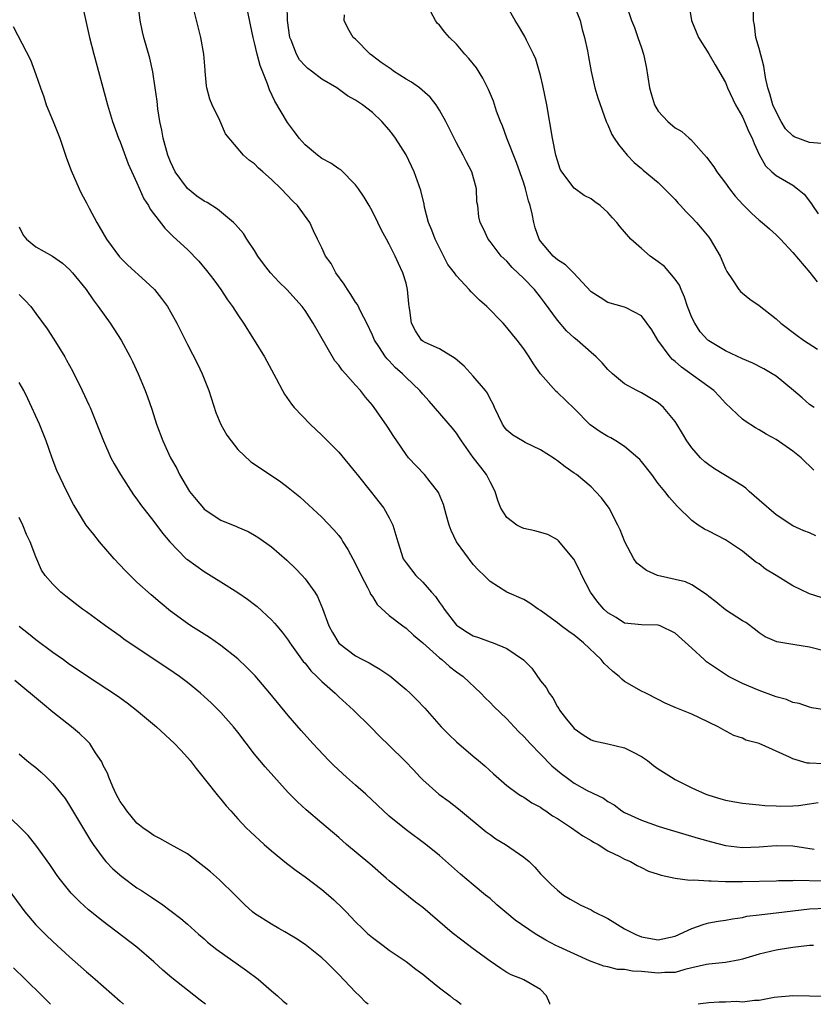
# Model space of a CAD drawing. Units: inches. Extents: x 2640000 to 2643000, y 1509000 to 1512000.
# Drawn here: x 2641271 to 2641365, y 1509000 to 1509117 of the extents above; entities that cross this region are included whole.
import ezdxf

# ---------------------------------------------------------------- set-up
doc = ezdxf.new("R2010")
doc.units = ezdxf.units.IN
doc.header["$MEASUREMENT"] = 0
doc.layers.add('LD26401509_2ft', color=120, linetype='Continuous')

msp = doc.modelspace()

# ---------------------------------------------------------------- linework, layer by layer
at = {"layer": 'LD26401509_2ft'}
for points, elevation in [([(2641342.47, 1509121), (2641343.82, 1509117), (2641344.17, 1509116.17), (2641344.58, 1509115), (2641345, 1509113.75), (2641345.23, 1509113), (2641345.54, 1509111.54), (2641345.96, 1509109), (2641346.18, 1509108.18), (2641346.56, 1509107), (2641347, 1509106.22), (2641348.13, 1509105), (2641349, 1509104.26), (2641349.8, 1509103.8), (2641350.69, 1509103), (2641350.87, 1509102.87), (2641352.75, 1509100.75), (2641353.59, 1509099.59), (2641353.95, 1509099), (2641355, 1509097.66), (2641355.45, 1509097), (2641356.13, 1509096.13), (2641357.08, 1509095.08), (2641358.08, 1509094.08), (2641359, 1509093.28), (2641359.37, 1509093), (2641360.24, 1509092.24), (2641361, 1509091.52), (2641361.52, 1509091), (2641363, 1509089.41), (2641365.04, 1509087.04), (2641365.91, 1509085.91)], 9836), ([(2641367, 1509041.95), (2641365, 1509042.46), (2641363.23, 1509042.77), (2641361.1, 1509043.1), (2641359.72, 1509043.72), (2641359, 1509044.17), (2641358.55, 1509044.55), (2641357.41, 1509045.41), (2641357, 1509045.62), (2641355, 1509046.92), (2641353.85, 1509047.85), (2641353, 1509048.51), (2641352.73, 1509048.73), (2641351, 1509049.88), (2641350.23, 1509050.23), (2641346.92, 1509051), (2641345.6, 1509051.6), (2641344.46, 1509052.46), (2641344.09, 1509053), (2641343.04, 1509055), (2641342.45, 1509056.45), (2641342.21, 1509057), (2641341.15, 1509059), (2641340.24, 1509060.24), (2641339.54, 1509061), (2641339, 1509061.53), (2641337.26, 1509063), (2641337, 1509063.19), (2641335.91, 1509063.91), (2641335, 1509064.65), (2641334.78, 1509064.78), (2641334.5, 1509065), (2641333, 1509065.94), (2641331.18, 1509066.82), (2641330.85, 1509067), (2641329.71, 1509067.71), (2641329, 1509068.3), (2641328.68, 1509068.68), (2641328.46, 1509069), (2641327.51, 1509071), (2641327.36, 1509071.36), (2641327, 1509072.01), (2641326.68, 1509072.68), (2641326.44, 1509073), (2641325, 1509074.71), (2641323.9, 1509075.9), (2641322.83, 1509076.83), (2641321, 1509077.95), (2641319.28, 1509078.72), (2641319, 1509078.86), (2641318.84, 1509079), (2641318.11, 1509080.11), (2641317.64, 1509081), (2641317.45, 1509082.55), (2641317.37, 1509083), (2641317.33, 1509083.33), (2641317.19, 1509085), (2641317, 1509085.77), (2641316.64, 1509087), (2641316.1, 1509088.1), (2641315.71, 1509089), (2641315, 1509090.41), (2641314.69, 1509091), (2641314.08, 1509092.08), (2641313.67, 1509093), (2641313, 1509094.29), (2641312.6, 1509095), (2641312.01, 1509096.01), (2641311.35, 1509097), (2641311, 1509097.48), (2641309.24, 1509099.24), (2641309, 1509099.38), (2641308.06, 1509100.06), (2641307, 1509100.61), (2641306.46, 1509101), (2641305, 1509102.21), (2641304.3, 1509103), (2641303.75, 1509103.75), (2641302.89, 1509104.89), (2641301.42, 1509107.42), (2641300.78, 1509108.78), (2641300.53, 1509109.47), (2641299.65, 1509111.65), (2641299.3, 1509113), (2641299, 1509114.35), (2641298.83, 1509115), (2641298.49, 1509116.49), (2641297.82, 1509119.82)], 9824), ([(2641278.56, 1509118.56), (2641279.38, 1509115), (2641279.88, 1509113), (2641281.5, 1509107), (2641282.1, 1509105), (2641282.82, 1509103), (2641283, 1509102.57), (2641283.97, 1509099.97), (2641285, 1509097.71), (2641285.81, 1509095.81), (2641286.36, 1509095), (2641286.58, 1509094.58), (2641288.32, 1509092.32), (2641289, 1509091.65), (2641289.31, 1509091.31), (2641291, 1509089.79), (2641292.38, 1509088.38), (2641293.29, 1509087.29), (2641294.15, 1509086.15), (2641294.98, 1509085), (2641295.79, 1509083.79), (2641296.36, 1509083), (2641297, 1509082), (2641297.67, 1509081), (2641298.94, 1509079), (2641300.17, 1509077), (2641301.56, 1509074.44), (2641302.31, 1509073), (2641302.56, 1509072.56), (2641303.39, 1509071.39), (2641303.71, 1509071), (2641305.61, 1509069), (2641307, 1509067.71), (2641309, 1509065.68), (2641311, 1509063.27), (2641311.2, 1509063), (2641312.89, 1509060.89), (2641313.75, 1509059.75), (2641314.38, 1509059), (2641315, 1509057.87), (2641315.45, 1509057), (2641315.81, 1509055.81), (2641316.02, 1509055), (2641316.68, 1509053), (2641317, 1509052.51), (2641318.15, 1509051), (2641319, 1509050.2), (2641320.04, 1509049), (2641320.5, 1509048.5), (2641321, 1509047.78), (2641321.33, 1509047.33), (2641321.53, 1509047), (2641323, 1509045.1), (2641323.11, 1509045), (2641324.26, 1509044.26), (2641325, 1509043.82), (2641325.62, 1509043.62), (2641327, 1509043.12), (2641327.38, 1509043), (2641329, 1509042.31), (2641330.98, 1509040.98), (2641331.98, 1509039.98), (2641333, 1509038.49), (2641333.67, 1509037.67), (2641334.01, 1509037), (2641334.46, 1509036.46), (2641335, 1509035.39), (2641335.17, 1509035.17), (2641335.25, 1509035), (2641336.1, 1509033.9), (2641336.82, 1509033), (2641337, 1509032.81), (2641338.05, 1509032.05), (2641339, 1509031.46), (2641339.32, 1509031.32), (2641341, 1509030.97), (2641343, 1509030.52), (2641344.02, 1509029.98), (2641345, 1509029.49), (2641345.7, 1509029), (2641346.42, 1509028.42), (2641347, 1509028.01), (2641348.56, 1509027), (2641349, 1509026.73), (2641351, 1509025.74), (2641352.66, 1509025), (2641353, 1509024.87), (2641354.45, 1509024.45), (2641355, 1509024.26), (2641356.1, 1509024.1), (2641357, 1509023.91), (2641359, 1509023.74), (2641359.66, 1509023.66), (2641361, 1509023.61), (2641361.57, 1509023.57), (2641363, 1509023.62), (2641363.66, 1509023.66), (2641365, 1509023.85), (2641366.02, 1509024.02)], 9818), ([(2641366.6, 1509028.6), (2641365, 1509028.67), (2641364.7, 1509028.7), (2641363, 1509029.2), (2641362.59, 1509029.41), (2641359, 1509031.01), (2641357.43, 1509031.43), (2641357, 1509031.66), (2641355.97, 1509031.97), (2641354.67, 1509032.67), (2641354.13, 1509033), (2641351.91, 1509034.09), (2641351, 1509034.51), (2641349.82, 1509035), (2641349.21, 1509035.21), (2641349, 1509035.32), (2641347.83, 1509035.83), (2641347, 1509036.24), (2641345.51, 1509037), (2641345, 1509037.24), (2641343, 1509038.4), (2641342.66, 1509038.66), (2641342.36, 1509039), (2641341.58, 1509039.58), (2641341, 1509040.12), (2641340.55, 1509040.55), (2641340.22, 1509041), (2641338.12, 1509043), (2641337, 1509043.91), (2641336.35, 1509044.35), (2641335.47, 1509045), (2641335, 1509045.38), (2641333, 1509046.84), (2641332.7, 1509047), (2641331.71, 1509047.71), (2641331, 1509048.14), (2641328.99, 1509049), (2641327, 1509050.28), (2641326.28, 1509051), (2641325.62, 1509051.62), (2641325, 1509052.32), (2641323.02, 1509055.02), (2641322.36, 1509056.36), (2641322.12, 1509057), (2641321.76, 1509058.24), (2641321.45, 1509059.45), (2641320.88, 1509060.88), (2641320.79, 1509061), (2641319.87, 1509062.13), (2641319.19, 1509063), (2641317.31, 1509065), (2641317, 1509065.39), (2641315.92, 1509067), (2641315.54, 1509067.54), (2641314.77, 1509068.77), (2641313.22, 1509071), (2641313, 1509071.27), (2641312.2, 1509072.2), (2641311.59, 1509073), (2641311, 1509073.63), (2641309.81, 1509075), (2641309.42, 1509075.42), (2641309, 1509076.01), (2641308.54, 1509076.54), (2641305.98, 1509081), (2641305, 1509082.5), (2641304.64, 1509083), (2641302.83, 1509085), (2641301.9, 1509085.9), (2641300.89, 1509087), (2641300.05, 1509088.05), (2641299.38, 1509089), (2641299, 1509089.65), (2641298.08, 1509091), (2641297.67, 1509091.67), (2641296.74, 1509092.74), (2641296.48, 1509093), (2641294.57, 1509094.57), (2641293.36, 1509095.36), (2641293, 1509095.53), (2641292.13, 1509096.13), (2641291, 1509097.02), (2641289.54, 1509099), (2641289, 1509100.19), (2641288.67, 1509101), (2641288.11, 1509103), (2641287.95, 1509103.95), (2641287.72, 1509105), (2641287.5, 1509106.5), (2641287.4, 1509107.4), (2641287.19, 1509109), (2641286.89, 1509110.89), (2641286.52, 1509112.52), (2641285.83, 1509115), (2641285.67, 1509115.67), (2641285.4, 1509117), (2641285.14, 1509119)], 9820), ([(2641366.37, 1509048.37), (2641365, 1509048.81), (2641363, 1509049.76), (2641361.02, 1509051), (2641359.76, 1509051.76), (2641359, 1509052.38), (2641358.6, 1509052.6), (2641358.14, 1509053), (2641357.49, 1509053.49), (2641357, 1509053.91), (2641355.36, 1509055), (2641355, 1509055.23), (2641353, 1509056.28), (2641352.51, 1509056.51), (2641351.76, 1509057), (2641351, 1509057.56), (2641349.25, 1509059.25), (2641348.31, 1509060.31), (2641347.79, 1509061), (2641347, 1509061.96), (2641346.23, 1509063), (2641345, 1509064.54), (2641344.79, 1509064.79), (2641344.58, 1509065), (2641343, 1509066.33), (2641341.96, 1509067), (2641341.36, 1509067.36), (2641341, 1509067.54), (2641340.1, 1509068.1), (2641338.92, 1509068.92), (2641337, 1509070.87), (2641335, 1509072.77), (2641334.87, 1509072.87), (2641333, 1509075), (2641332.16, 1509076.16), (2641331.66, 1509077), (2641331, 1509077.96), (2641330.21, 1509079), (2641329.65, 1509079.65), (2641329, 1509080.51), (2641328.55, 1509081), (2641326.61, 1509083), (2641325.75, 1509083.75), (2641325, 1509084.51), (2641324.73, 1509084.73), (2641324.52, 1509085), (2641323, 1509086.64), (2641322.75, 1509087), (2641321.99, 1509087.99), (2641320.46, 1509091), (2641320.07, 1509092.07), (2641319.68, 1509093), (2641319.21, 1509094.79), (2641319.15, 1509095.15), (2641318.78, 1509096.78), (2641317.97, 1509099), (2641317, 1509101.02), (2641315.74, 1509103), (2641315.44, 1509103.44), (2641315, 1509104.01), (2641314.13, 1509105), (2641313, 1509106.07), (2641311.83, 1509107), (2641311, 1509107.54), (2641310.05, 1509108.05), (2641308.78, 1509109), (2641307, 1509110.03), (2641305.78, 1509111), (2641305.32, 1509111.32), (2641305, 1509111.61), (2641304.33, 1509112.33), (2641303.97, 1509113), (2641303.34, 1509114.66), (2641303.18, 1509115), (2641302.91, 1509117), (2641302.85, 1509118.85)], 9826), ([(2641365.53, 1509071), (2641365, 1509071.34), (2641364.12, 1509072.12), (2641363.08, 1509073), (2641361, 1509074.69), (2641360.53, 1509075), (2641359.57, 1509075.57), (2641358.25, 1509076.25), (2641357, 1509076.79), (2641355, 1509077.74), (2641353, 1509078.92), (2641352.91, 1509079), (2641352, 1509080), (2641351.34, 1509081), (2641351, 1509081.69), (2641350.47, 1509083), (2641350.11, 1509084.11), (2641349.71, 1509085), (2641349.52, 1509085.52), (2641349, 1509086.26), (2641348.39, 1509087), (2641347.75, 1509087.75), (2641347, 1509088.32), (2641346.04, 1509089), (2641345, 1509089.88), (2641343.74, 1509091), (2641343, 1509091.87), (2641342.45, 1509092.46), (2641342.06, 1509093), (2641341.55, 1509093.55), (2641341, 1509094.19), (2641340.08, 1509095), (2641339.45, 1509095.45), (2641339, 1509095.81), (2641338.19, 1509096.19), (2641337, 1509097.06), (2641335.54, 1509099), (2641335.34, 1509099.34), (2641335, 1509100.37), (2641334.83, 1509101), (2641334.43, 1509103), (2641333.76, 1509107), (2641333.29, 1509109.29), (2641333, 1509110.46), (2641332.43, 1509112.43), (2641332.18, 1509113), (2641331.32, 1509114.68), (2641331.12, 1509115.12), (2641331, 1509115.31), (2641330.39, 1509116.39), (2641329.98, 1509117), (2641329, 1509118.77)], 9832), ([(2641336.92, 1509119), (2641337.7, 1509117), (2641337.95, 1509115.95), (2641338.24, 1509115), (2641338.6, 1509113.4), (2641338.69, 1509112.69), (2641339, 1509110.96), (2641339.47, 1509109), (2641339.82, 1509107.82), (2641340.81, 1509105), (2641341, 1509104.59), (2641341.47, 1509103.47), (2641341.76, 1509103), (2641342.27, 1509102.27), (2641343.3, 1509101), (2641344.14, 1509100.14), (2641345, 1509099.39), (2641345.2, 1509099.2), (2641347, 1509097.75), (2641348.36, 1509096.36), (2641349, 1509095.73), (2641349.33, 1509095.33), (2641349.66, 1509095), (2641350.28, 1509094.28), (2641351, 1509093.59), (2641351.56, 1509093), (2641352.2, 1509092.2), (2641353, 1509091.26), (2641353.19, 1509091), (2641354.35, 1509089), (2641355, 1509087.46), (2641355.15, 1509087.15), (2641355.82, 1509086.18), (2641356.57, 1509085), (2641356.77, 1509084.77), (2641357, 1509084.6), (2641357.89, 1509083.88), (2641359, 1509083.13), (2641361, 1509081.51), (2641361.57, 1509081), (2641363.53, 1509079.53), (2641364.26, 1509079), (2641365.92, 1509077.92)], 9834), ([(2641350.64, 1509119), (2641350.97, 1509117), (2641351.79, 1509115), (2641353, 1509113.06), (2641353.75, 1509111.75), (2641355, 1509109.63), (2641355.24, 1509109), (2641356.17, 1509107), (2641357, 1509105.56), (2641357.26, 1509105), (2641357.77, 1509103.77), (2641358.17, 1509103), (2641358.39, 1509102.39), (2641359, 1509101.08), (2641359.74, 1509099.74), (2641360.49, 1509099), (2641361, 1509098.56), (2641363, 1509097.42), (2641363.55, 1509097), (2641364.35, 1509096.35), (2641365.22, 1509095.22), (2641365.33, 1509095), (2641366.02, 1509094.02)], 9838), ([(2641367, 1509035), (2641365.27, 1509035.27), (2641365, 1509035.33), (2641363.76, 1509035.76), (2641363, 1509035.88), (2641362.26, 1509036.26), (2641361, 1509036.56), (2641360.7, 1509036.7), (2641359, 1509037.31), (2641357, 1509038.17), (2641355.34, 1509039), (2641355.13, 1509039.13), (2641353.92, 1509039.92), (2641352.75, 1509040.75), (2641352.45, 1509041), (2641351, 1509042.37), (2641349, 1509044.13), (2641347.22, 1509045), (2641347, 1509045.08), (2641345, 1509045.14), (2641343, 1509045.34), (2641342, 1509046), (2641341, 1509046.56), (2641340.52, 1509047), (2641339.83, 1509047.83), (2641338.93, 1509049), (2641337.92, 1509051), (2641337.63, 1509051.63), (2641336.94, 1509052.94), (2641335.14, 1509055.14), (2641335, 1509055.24), (2641333.87, 1509055.87), (2641332.32, 1509056.32), (2641331, 1509056.61), (2641330.72, 1509056.72), (2641330.17, 1509057), (2641329, 1509057.89), (2641328.29, 1509059), (2641327.94, 1509059.94), (2641327.62, 1509061), (2641327, 1509062.15), (2641326.57, 1509063), (2641325.88, 1509063.88), (2641325, 1509065.05), (2641323.59, 1509067), (2641323.37, 1509067.37), (2641323, 1509067.92), (2641322.53, 1509068.53), (2641319.75, 1509071.75), (2641319, 1509072.56), (2641318.64, 1509073), (2641317, 1509074.57), (2641316.58, 1509075), (2641315.73, 1509075.73), (2641315, 1509076.55), (2641314.77, 1509076.77), (2641314.58, 1509077), (2641313.77, 1509078.23), (2641313.24, 1509079), (2641313, 1509079.59), (2641312.33, 1509081), (2641311.64, 1509082.36), (2641311.23, 1509083.23), (2641311, 1509083.52), (2641310.43, 1509084.43), (2641310.04, 1509085), (2641309.66, 1509085.66), (2641308.66, 1509087), (2641308.09, 1509088.09), (2641307.43, 1509089), (2641307, 1509089.99), (2641306.48, 1509091), (2641305.99, 1509091.99), (2641305.55, 1509093), (2641304.11, 1509095), (2641303.54, 1509095.54), (2641302.15, 1509097), (2641301, 1509098.1), (2641299.99, 1509099), (2641299.46, 1509099.46), (2641299, 1509099.97), (2641298.37, 1509100.37), (2641297.68, 1509101), (2641295.54, 1509103.54), (2641294.87, 1509105.13), (2641293.94, 1509107), (2641293.67, 1509107.67), (2641293.33, 1509109), (2641293.26, 1509109.26), (2641293.12, 1509111), (2641293.1, 1509111.1), (2641292.95, 1509113), (2641292.59, 1509115), (2641291.82, 1509118.18)], 9822), ([(2641365.72, 1509055.72), (2641365, 1509056.07), (2641364.3, 1509056.3), (2641363, 1509056.92), (2641361, 1509058.21), (2641359, 1509059.95), (2641357.81, 1509061), (2641357.4, 1509061.4), (2641357, 1509061.68), (2641353.7, 1509063.7), (2641353, 1509064.15), (2641352.53, 1509064.53), (2641352.01, 1509065), (2641351, 1509066.17), (2641350.38, 1509067), (2641349.89, 1509067.89), (2641349.22, 1509069), (2641349, 1509069.33), (2641347.64, 1509071), (2641347, 1509071.54), (2641345, 1509072.73), (2641344.43, 1509073), (2641343, 1509073.81), (2641341.55, 1509075), (2641341, 1509075.49), (2641340.31, 1509076.31), (2641339.62, 1509077), (2641339, 1509077.53), (2641337.34, 1509079), (2641337, 1509079.27), (2641336.09, 1509080.09), (2641335, 1509081.35), (2641333.48, 1509083.48), (2641333, 1509084.1), (2641332.27, 1509085), (2641331, 1509086.33), (2641329.62, 1509087.62), (2641329, 1509088.39), (2641328.32, 1509089), (2641327, 1509090.74), (2641326.78, 1509091), (2641326.22, 1509092.22), (2641325.8, 1509093), (2641325.66, 1509093.66), (2641325.53, 1509095), (2641325.44, 1509095.44), (2641325.38, 1509097), (2641324.81, 1509099), (2641324.19, 1509100.19), (2641323.8, 1509101), (2641323, 1509102.47), (2641321.75, 1509105), (2641321, 1509106.35), (2641320.6, 1509107), (2641319.89, 1509107.89), (2641318.6, 1509109), (2641317.67, 1509109.67), (2641317, 1509110.04), (2641315.53, 1509111), (2641315.22, 1509111.22), (2641314.03, 1509112.03), (2641313, 1509112.81), (2641312.72, 1509113), (2641311, 1509114.8), (2641310.72, 1509115), (2641310.1, 1509116.1), (2641309.64, 1509117), (2641309.67, 1509117.67)], 9828), ([(2641365.51, 1509063.51), (2641365, 1509064.04), (2641364.5, 1509064.5), (2641364, 1509065), (2641363, 1509065.77), (2641361, 1509067.16), (2641359.81, 1509067.81), (2641359, 1509068.34), (2641358.57, 1509068.57), (2641357.35, 1509069.35), (2641357, 1509069.6), (2641355, 1509071.49), (2641354.3, 1509072.3), (2641353.6, 1509073), (2641349.78, 1509075.78), (2641349, 1509076.47), (2641348.7, 1509076.7), (2641348.41, 1509077), (2641346.93, 1509079), (2641346.22, 1509080.22), (2641345, 1509081.9), (2641343.17, 1509082.83), (2641343, 1509082.93), (2641341, 1509083.48), (2641340.08, 1509084.08), (2641339, 1509084.74), (2641336.92, 1509087), (2641335.97, 1509087.97), (2641335, 1509088.56), (2641334.52, 1509089), (2641333, 1509090.77), (2641332.85, 1509091), (2641332.37, 1509092.37), (2641332.2, 1509093), (2641331.99, 1509094.01), (2641331.75, 1509095), (2641331.58, 1509095.58), (2641331.21, 1509097), (2641331, 1509097.65), (2641330.14, 1509100.14), (2641328.99, 1509103), (2641328.47, 1509104.47), (2641328.22, 1509105), (2641327.77, 1509106.23), (2641327.4, 1509107.4), (2641326.82, 1509108.82), (2641326.15, 1509110.15), (2641325.37, 1509111.37), (2641324.49, 1509112.49), (2641323.98, 1509113), (2641323, 1509114.21), (2641322.17, 1509115), (2641321.61, 1509115.61), (2641321, 1509116.44), (2641320.7, 1509116.7), (2641320.51, 1509117), (2641319.97, 1509118.03)], 9830), ([(2641366.4, 1509102.4), (2641365, 1509102.52), (2641363.17, 1509103.17), (2641363, 1509103.28), (2641362.12, 1509104.12), (2641361.61, 1509105), (2641361, 1509106.16), (2641360.61, 1509107), (2641360.26, 1509108.27), (2641360.02, 1509109), (2641359.77, 1509110.23), (2641359.56, 1509111.56), (2641359, 1509113.67), (2641358.62, 1509115), (2641358.46, 1509116.46), (2641358.33, 1509117), (2641358.33, 1509118.33)], 9840), ([(2641270.3, 1509116.3), (2641272.34, 1509112.34), (2641273, 1509110.6), (2641273.53, 1509109), (2641273.92, 1509107.92), (2641274.21, 1509107), (2641275.05, 1509105), (2641275.83, 1509103), (2641276.28, 1509101.72), (2641276.63, 1509100.63), (2641277.19, 1509099.19), (2641278.12, 1509097), (2641278.41, 1509096.41), (2641279, 1509095.32), (2641279.31, 1509094.69), (2641280.22, 1509093), (2641280.52, 1509092.52), (2641281.37, 1509091), (2641282.92, 1509088.92), (2641283.93, 1509087.93), (2641286.01, 1509086.01), (2641287.08, 1509085), (2641287.94, 1509083.94), (2641288.62, 1509083), (2641289, 1509082.37), (2641289.76, 1509081), (2641291, 1509078.49), (2641292.19, 1509076.19), (2641292.75, 1509075), (2641293.55, 1509073), (2641294.4, 1509070.4), (2641294.97, 1509068.97), (2641295.7, 1509067.7), (2641296.19, 1509067), (2641297, 1509066), (2641298.53, 1509064.53), (2641299, 1509064.24), (2641299.72, 1509063.72), (2641301, 1509062.89), (2641302.13, 1509062.13), (2641303, 1509061.47), (2641303.59, 1509061), (2641304.37, 1509060.37), (2641307, 1509057.94), (2641308.43, 1509056.43), (2641309, 1509055.75), (2641309.31, 1509055.31), (2641309.49, 1509055), (2641310.08, 1509054.08), (2641311, 1509052.37), (2641311.66, 1509051), (2641312.44, 1509049.56), (2641312.71, 1509049), (2641312.79, 1509048.79), (2641313, 1509048.49), (2641313.57, 1509047.57), (2641315, 1509046.25), (2641316.61, 1509045), (2641317, 1509044.73), (2641317.9, 1509043.9), (2641319, 1509042.98), (2641321, 1509041.19), (2641321.25, 1509041), (2641322.17, 1509040.17), (2641323, 1509039.56), (2641323.79, 1509039), (2641325.91, 1509037), (2641326.43, 1509036.44), (2641327, 1509035.88), (2641327.43, 1509035.43), (2641329, 1509033.97), (2641329.85, 1509033), (2641330.42, 1509032.42), (2641331, 1509031.87), (2641331.77, 1509031), (2641333, 1509029.77), (2641334.36, 1509028.36), (2641335.46, 1509027.46), (2641336.06, 1509027), (2641337, 1509026.31), (2641338.56, 1509025.44), (2641340.5, 1509024.5), (2641341, 1509024.14), (2641341.74, 1509023.74), (2641342.68, 1509023), (2641343, 1509022.82), (2641345, 1509021.92), (2641347, 1509021.2), (2641347.61, 1509021), (2641351.76, 1509019.76), (2641353.32, 1509019.32), (2641355, 1509018.89), (2641357, 1509018.64), (2641359, 1509018.72), (2641361, 1509018.89), (2641363, 1509018.83), (2641365.55, 1509018.45)], 9816), ([(2641271, 1509092.49), (2641271.49, 1509091.49), (2641271.89, 1509091), (2641273, 1509090.1), (2641274.97, 1509088.97), (2641276.16, 1509088.16), (2641277, 1509087.39), (2641277.34, 1509087), (2641278.97, 1509085), (2641279.8, 1509083.8), (2641280.41, 1509083), (2641281.83, 1509081), (2641283.12, 1509079), (2641284.2, 1509077), (2641284.46, 1509076.46), (2641285.15, 1509075), (2641285.99, 1509073), (2641286.26, 1509072.26), (2641286.77, 1509070.77), (2641287.34, 1509069), (2641288.07, 1509067), (2641288.99, 1509065), (2641289.73, 1509063.73), (2641290.05, 1509063), (2641291.27, 1509061), (2641292.03, 1509060.03), (2641292.91, 1509059), (2641293, 1509058.91), (2641295, 1509057.59), (2641296.83, 1509056.83), (2641297, 1509056.74), (2641298.23, 1509056.23), (2641299, 1509055.79), (2641299.48, 1509055.48), (2641301, 1509054.41), (2641302.84, 1509052.84), (2641303.85, 1509051.85), (2641304.65, 1509051), (2641305, 1509050.59), (2641306.17, 1509049), (2641306.49, 1509048.49), (2641307.08, 1509047.07), (2641307.82, 1509045), (2641308.24, 1509044.24), (2641309, 1509042.97), (2641311, 1509041.45), (2641311.83, 1509041), (2641312.61, 1509040.61), (2641313, 1509040.36), (2641313.88, 1509039.88), (2641315.06, 1509039.06), (2641317, 1509037.45), (2641317.49, 1509037), (2641318.25, 1509036.25), (2641319.23, 1509035.23), (2641321.2, 1509033), (2641322.08, 1509032.08), (2641323, 1509031.2), (2641325, 1509029.5), (2641325.64, 1509029), (2641326.38, 1509028.38), (2641327.42, 1509027.42), (2641329, 1509026.02), (2641330.39, 1509025), (2641330.76, 1509024.76), (2641331, 1509024.62), (2641331.97, 1509023.97), (2641333, 1509023.43), (2641333.23, 1509023.23), (2641333.62, 1509023), (2641334.43, 1509022.43), (2641335, 1509022.11), (2641336.69, 1509021), (2641338.03, 1509020.03), (2641339, 1509019.48), (2641339.29, 1509019.29), (2641339.86, 1509019), (2641341, 1509018.27), (2641342.41, 1509017.59), (2641343, 1509017.27), (2641343.68, 1509017), (2641344.5, 1509016.5), (2641345, 1509016.28), (2641345.85, 1509015.85), (2641347, 1509015.48), (2641347.34, 1509015.34), (2641349.01, 1509015.01), (2641350.76, 1509014.76), (2641351.18, 1509014.82), (2641353, 1509014.68), (2641353.3, 1509014.7), (2641355, 1509014.6), (2641355.38, 1509014.62), (2641357, 1509014.59), (2641361, 1509014.7), (2641361.28, 1509014.72), (2641363, 1509014.73), (2641363.25, 1509014.75), (2641366.7, 1509014.7)], 9814), ([(2641271, 1509084.44), (2641271.72, 1509083.72), (2641272.38, 1509083), (2641273, 1509082.18), (2641274.32, 1509080.32), (2641275.11, 1509079.11), (2641276.42, 1509077), (2641276.63, 1509076.63), (2641277.33, 1509075.33), (2641278.5, 1509073), (2641279.3, 1509071.3), (2641279.43, 1509071), (2641280.24, 1509069), (2641281.01, 1509067), (2641281.9, 1509065), (2641282.28, 1509064.28), (2641283.03, 1509063), (2641284.6, 1509060.6), (2641285, 1509060.07), (2641285.44, 1509059.44), (2641287, 1509057.42), (2641288.04, 1509056.04), (2641288.9, 1509055), (2641290.87, 1509053), (2641291, 1509052.89), (2641293, 1509051.47), (2641295, 1509050.25), (2641296.99, 1509048.99), (2641298.17, 1509048.17), (2641299, 1509047.55), (2641299.3, 1509047.3), (2641301, 1509045.73), (2641301.35, 1509045.35), (2641301.63, 1509045), (2641302.26, 1509044.26), (2641303, 1509043.3), (2641303.19, 1509043), (2641304.79, 1509040.79), (2641305, 1509040.56), (2641305.68, 1509039.68), (2641306.4, 1509039), (2641307, 1509038.38), (2641308.56, 1509037), (2641309, 1509036.57), (2641310.74, 1509035), (2641312.76, 1509033), (2641313.87, 1509031.87), (2641315, 1509030.78), (2641316.91, 1509028.91), (2641317.88, 1509027.88), (2641318.69, 1509027), (2641319, 1509026.69), (2641320.92, 1509025), (2641322.12, 1509024.12), (2641323.26, 1509023.26), (2641326.53, 1509020.53), (2641327, 1509020.18), (2641327.7, 1509019.7), (2641328.82, 1509019), (2641331, 1509017.51), (2641331.66, 1509017), (2641332.33, 1509016.32), (2641333, 1509015.52), (2641333.49, 1509015), (2641334.25, 1509014.25), (2641335, 1509013.57), (2641335.71, 1509013), (2641336.51, 1509012.51), (2641337.81, 1509011.81), (2641339, 1509011.22), (2641339.37, 1509011), (2641341, 1509010.19), (2641342.98, 1509008.98), (2641344.32, 1509008.32), (2641345, 1509008.04), (2641347, 1509007.67), (2641349, 1509008.11), (2641351, 1509009), (2641352.45, 1509009.55), (2641353, 1509009.7), (2641354.11, 1509009.89), (2641355, 1509010.02), (2641355.82, 1509010.18), (2641357, 1509010.34), (2641357.53, 1509010.47), (2641359, 1509010.65), (2641359.3, 1509010.7), (2641361, 1509010.86), (2641365, 1509011.34), (2641367, 1509011.42)], 9812), ([(2641365.46, 1509007), (2641365, 1509006.98), (2641363, 1509006.76), (2641361.5, 1509006.5), (2641361, 1509006.43), (2641359, 1509005.96), (2641357, 1509005.36), (2641356.7, 1509005.3), (2641355, 1509004.98), (2641353, 1509004.78), (2641352.72, 1509004.72), (2641351, 1509004.32), (2641350.14, 1509004.14), (2641349, 1509003.8), (2641347.78, 1509003.78), (2641347, 1509003.7), (2641345.81, 1509003.81), (2641345, 1509003.91), (2641343.94, 1509003.94), (2641343, 1509004.15), (2641342.14, 1509004.14), (2641341, 1509004.44), (2641340.52, 1509004.52), (2641338.82, 1509005.18), (2641337, 1509006.02), (2641335.18, 1509006.82), (2641334.81, 1509007), (2641333.64, 1509007.64), (2641332.37, 1509008.37), (2641330, 1509010), (2641329, 1509010.85), (2641327.82, 1509011.82), (2641327, 1509012.57), (2641326.45, 1509013), (2641325, 1509014.19), (2641323.47, 1509015.47), (2641322.43, 1509016.43), (2641321, 1509017.68), (2641319.37, 1509019), (2641317, 1509020.75), (2641315, 1509022.39), (2641312.21, 1509025), (2641311, 1509026.08), (2641309.94, 1509027), (2641308.41, 1509028.41), (2641307.81, 1509029), (2641305.94, 1509031), (2641304.55, 1509032.55), (2641303, 1509034.35), (2641300.82, 1509037), (2641299.05, 1509039.05), (2641298.07, 1509040.07), (2641297, 1509041.07), (2641295, 1509042.66), (2641293.62, 1509043.62), (2641291.42, 1509045), (2641291, 1509045.28), (2641289, 1509046.74), (2641287.77, 1509047.77), (2641286.69, 1509048.69), (2641285, 1509050.22), (2641284.18, 1509051), (2641283.6, 1509051.6), (2641282.3, 1509053), (2641280.56, 1509055), (2641279.86, 1509055.86), (2641278.97, 1509057), (2641277.72, 1509059), (2641277.45, 1509059.45), (2641276.65, 1509061), (2641275.49, 1509063.49), (2641274.94, 1509064.94), (2641274.21, 1509067), (2641273.41, 1509069), (2641272.03, 1509072.03), (2641271.54, 1509073), (2641271, 1509073.96)], 9810), ([(2641334.12, 1509000), (2641334.11, 1509000.11), (2641333.72, 1509001), (2641333, 1509001.78), (2641331, 1509002.92), (2641330.84, 1509003), (2641329.5, 1509003.5), (2641329, 1509003.79), (2641328.26, 1509004.26), (2641327, 1509005.14), (2641325, 1509006.59), (2641323.62, 1509007.62), (2641322.5, 1509008.5), (2641319, 1509011.5), (2641318.13, 1509012.13), (2641315, 1509014.69), (2641314.66, 1509015), (2641312.69, 1509016.69), (2641309.93, 1509019), (2641309, 1509019.84), (2641307, 1509021.56), (2641305.13, 1509023.13), (2641304.08, 1509024.08), (2641303, 1509025.2), (2641300.24, 1509028.24), (2641299, 1509029.77), (2641297, 1509032.38), (2641296.5, 1509033), (2641295, 1509034.72), (2641293.85, 1509035.85), (2641293, 1509036.62), (2641292.57, 1509037), (2641291, 1509038.29), (2641290.06, 1509039), (2641289.44, 1509039.44), (2641287, 1509041.04), (2641284.06, 1509043), (2641283.44, 1509043.44), (2641283, 1509043.78), (2641281.26, 1509045), (2641279, 1509046.67), (2641278.52, 1509047), (2641277.66, 1509047.66), (2641276.55, 1509048.55), (2641275.97, 1509049), (2641275, 1509049.96), (2641274.11, 1509051), (2641273.65, 1509051.65), (2641273, 1509053.22), (2641272.32, 1509055), (2641271.89, 1509055.89), (2641271.43, 1509057), (2641271, 1509057.89)], 9808), ([(2641271, 1509044.96), (2641272.12, 1509044.12), (2641273, 1509043.39), (2641275, 1509041.87), (2641276.26, 1509041), (2641277, 1509040.47), (2641277.88, 1509039.88), (2641279, 1509039.11), (2641282.69, 1509036.69), (2641283.85, 1509035.85), (2641284.95, 1509035), (2641287.33, 1509033), (2641289.48, 1509031), (2641290.21, 1509030.21), (2641291, 1509029.37), (2641291.32, 1509029), (2641292.05, 1509028.05), (2641293, 1509026.87), (2641294.7, 1509024.7), (2641295, 1509024.38), (2641295.62, 1509023.62), (2641296.16, 1509023), (2641297, 1509022.07), (2641298.01, 1509021), (2641298.5, 1509020.5), (2641300.15, 1509019), (2641301, 1509018.27), (2641302.8, 1509016.8), (2641303.93, 1509015.93), (2641305, 1509015.16), (2641307, 1509013.66), (2641307.79, 1509013), (2641308.43, 1509012.43), (2641309.45, 1509011.45), (2641309.87, 1509011), (2641311, 1509009.82), (2641311.83, 1509009), (2641312.44, 1509008.44), (2641313, 1509007.95), (2641314.28, 1509007), (2641315, 1509006.44), (2641317, 1509005.08), (2641318.17, 1509004.17), (2641319, 1509003.58), (2641319.73, 1509003), (2641321, 1509001.94), (2641322.26, 1509001), (2641322.66, 1509000.66), (2641323, 1509000.46), (2641323.57, 1509000)], 9806), ([(2641312.49, 1509000), (2641312.23, 1509000.23), (2641311.48, 1509001), (2641311, 1509001.45), (2641309, 1509003.54), (2641307.54, 1509005), (2641307, 1509005.51), (2641305, 1509007.1), (2641303.85, 1509007.85), (2641303, 1509008.38), (2641302.61, 1509008.61), (2641301.86, 1509009), (2641301, 1509009.52), (2641299, 1509010.79), (2641298.73, 1509011), (2641297.83, 1509011.83), (2641297, 1509012.65), (2641296.67, 1509013), (2641294.82, 1509014.82), (2641293.76, 1509015.76), (2641293, 1509016.37), (2641291, 1509017.88), (2641289, 1509019.02), (2641287.72, 1509019.72), (2641287, 1509020.07), (2641286.47, 1509020.47), (2641285.69, 1509021), (2641285.32, 1509021.32), (2641285, 1509021.53), (2641283.79, 1509023), (2641283.49, 1509023.49), (2641283, 1509024.13), (2641282.54, 1509025), (2641282.12, 1509025.88), (2641281.66, 1509027), (2641281.5, 1509027.5), (2641281, 1509028.41), (2641280.83, 1509028.83), (2641280.08, 1509029.92), (2641279.39, 1509031), (2641279.21, 1509031.21), (2641279, 1509031.4), (2641278.19, 1509032.19), (2641277.22, 1509033), (2641275, 1509034.76), (2641273.76, 1509035.76), (2641270.5, 1509038.5)], 9804), ([(2641271, 1509029.78), (2641271.92, 1509029), (2641272.52, 1509028.52), (2641273, 1509028.15), (2641273.61, 1509027.61), (2641274.25, 1509027), (2641275, 1509026.26), (2641276.46, 1509024.46), (2641277, 1509023.66), (2641279.47, 1509019.47), (2641279.79, 1509019), (2641281, 1509017.39), (2641281.32, 1509017), (2641282.12, 1509016.12), (2641283.19, 1509015.19), (2641285, 1509013.84), (2641285.53, 1509013.53), (2641286.73, 1509012.73), (2641287, 1509012.53), (2641287.94, 1509011.94), (2641289.08, 1509011.08), (2641290.21, 1509010.21), (2641291, 1509009.53), (2641292.33, 1509008.33), (2641293, 1509007.77), (2641293.4, 1509007.4), (2641294.51, 1509006.51), (2641298.03, 1509004.03), (2641299.42, 1509003), (2641301, 1509001.59), (2641301.71, 1509001), (2641302.39, 1509000.39), (2641302.88, 1509000)], 9802), ([(2641293.15, 1509000), (2641292.51, 1509000.51), (2641291, 1509001.68), (2641289.15, 1509003.15), (2641288.07, 1509004.07), (2641287, 1509005.05), (2641285, 1509006.78), (2641281, 1509009.85), (2641279.25, 1509011.25), (2641278.2, 1509012.2), (2641277.2, 1509013.2), (2641275.77, 1509015), (2641275.44, 1509015.44), (2641274.63, 1509016.63), (2641273, 1509018.92), (2641272.06, 1509020.06), (2641271.15, 1509021), (2641270.06, 1509022.06)], 9800), ([(2641269.68, 1509013.68), (2641271.69, 1509011), (2641273, 1509009.46), (2641273.42, 1509009), (2641274.21, 1509008.21), (2641275, 1509007.47), (2641277, 1509005.65), (2641279, 1509003.88), (2641279.48, 1509003.48), (2641280.03, 1509003), (2641283, 1509000.36), (2641283.42, 1509000)], 9798), ([(2641274.73, 1509000), (2641274.36, 1509000.36), (2641273.73, 1509001), (2641271.73, 1509003), (2641270.34, 1509004.34)], 9796), ([(2641367, 1509000.91), (2641365, 1509000.95), (2641363, 1509001.02), (2641360.8, 1509000.8), (2641359, 1509000.45), (2641358.46, 1509000.46), (2641357, 1509000.26), (2641356.32, 1509000.32), (2641355, 1509000.26), (2641354.25, 1509000.25), (2641353, 1509000.16), (2641352.04, 1509000.04), (2641351.76, 1509000)], 9808)]:
    msp.add_lwpolyline(points, dxfattribs=dict(at, elevation=elevation))

doc.saveas('drawing.dxf')
